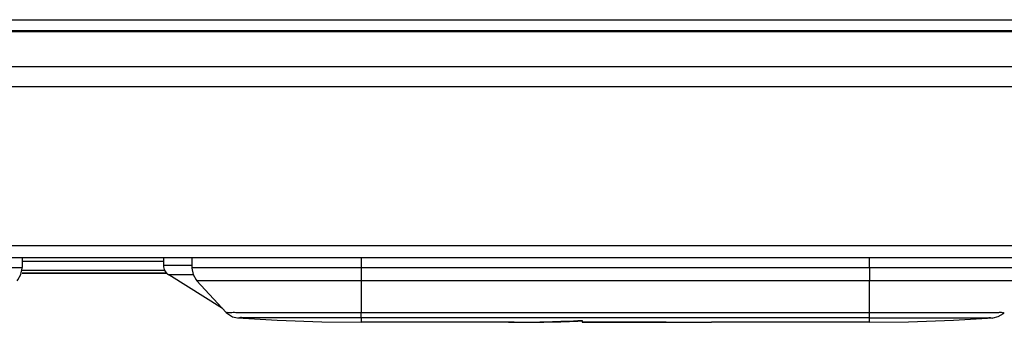
# Model space of a CAD drawing. Extents: x 2 to 564, y 359 to 747.
# Drawn here: x 246 to 263, y 682 to 687 of the extents above; entities that cross this region are included whole.
import ezdxf

# ---------------------------------------------------------------- set-up
doc = ezdxf.new("R2010")
doc.units = 0
doc.header["$LTSCALE"] = 0.25
doc.header["$MEASUREMENT"] = 0
doc.layers.get('0').update_dxf_attribs({"linetype": 'CONTINUOUS'})

msp = doc.modelspace()

# ---------------------------------------------------------------- linework, layer by layer
at = {"color": 7, "linetype": 'Continuous'}
for p, q in [((210.6062897630821, 687.1173440577031), (273.6062897630821, 687.1173440989031)), ((210.6062897630821, 687.1173440577031), (273.6062897630821, 687.1173440989031)), ((211.4062919364823, 686.9053042473031), (272.8062897618819, 686.9053037823031)), ((211.4062919364823, 686.9053042473031), (272.8062897618819, 686.9053037823031)), ((264.7136068366825, 686.9173831509031), (219.4990081078821, 686.917387014903)), ((264.7136068366825, 686.9173831509031), (219.4990081078821, 686.917387014903)), ((219.5511575266822, 686.2855866153031), (264.6614555848822, 686.2856997003031)), ((219.5511575266822, 686.2855866153031), (264.6614555848822, 686.2856997003031)), ((263.6368319506822, 683.111040861503), (220.5757474620822, 683.111041429703)), ((263.6368319506822, 683.111040861503), (220.5757474620822, 683.111041429703)), ((215.7394290448818, 682.9053038065031), (268.4759455516822, 682.9053038065031)), ((215.7394290448818, 682.9053038065031), (268.4759455516822, 682.9053038065031)), ((246.1062897630821, 682.9053038065031), (246.1062897630821, 682.7290549643031)), ((246.1062897630821, 682.9053038065031), (246.1062897630821, 682.7290549643031)), ((248.6062897630821, 682.9053038065031), (248.6062897630821, 682.7662596645031)), ((248.6062897630821, 682.9053038065031), (248.6062897630821, 682.7662596645031)), ((249.1062897630821, 682.9053038065031), (249.1062897630821, 682.729029617903)), ((249.1062897630821, 682.9053038065031), (249.1062897630821, 682.729029617903)), ((252.1062897960823, 682.9053038065031), (252.1062928130822, 681.9301534303031)), ((252.1062897960823, 682.9053038065031), (252.1062928130822, 681.9301534303031)), ((261.1062902012821, 682.7292702875031), (261.1062902012821, 682.9053038065031)), ((261.1062902012821, 682.7292702875031), (261.1062902012821, 682.9053038065031)), ((243.1062902012821, 682.7290525797031), (246.1062897630821, 682.7290549643031)), ((243.1062902012821, 682.7290525797031), (246.1062897630821, 682.7290549643031)), ((246.1062897630821, 682.8363154213031), (248.6062897630821, 682.8363154213031)), ((246.1062897630821, 682.8363154213031), (248.6062897630821, 682.8363154213031)), ((248.6062897630821, 682.7662596645031), (249.1062897662822, 682.7662596645031)), ((248.6062897630821, 682.7662596645031), (249.1062897662822, 682.7662596645031)), ((249.1062897630821, 682.729029617903), (252.1062897960823, 682.729029617903)), ((249.1062897630821, 682.729029617903), (252.1062897960823, 682.729029617903)), ((252.1062897960823, 682.7292702875031), (261.1062902012821, 682.7292702875031)), ((252.1062897960823, 682.7292702875031), (261.1062902012821, 682.7292702875031)), ((261.1062903676819, 682.7292702871031), (261.1062755560823, 682.4912483475031)), ((261.1062903676819, 682.7292702871031), (261.1062755560823, 682.4912483475031)), ((261.1062902012821, 682.7290525797031), (264.1062897630821, 682.7290549643031)), ((261.1062902012821, 682.7290525797031), (264.1062897630821, 682.7290549643031)), ((248.6333203778821, 682.6716279703031), (246.1062896956822, 682.6716280017032)), ((248.6333203778821, 682.6716279703031), (246.1062896956822, 682.6716280017032)), ((248.6668304708822, 682.6264411775031), (246.106289696282, 682.6264411775031)), ((248.6668304708822, 682.6264411775031), (246.106289696282, 682.6264411775031)), ((246.106289696282, 682.6241940511031), (248.6693551072821, 682.6241940511031)), ((246.106289696282, 682.6241940511031), (248.6693551072821, 682.6241940511031)), ((249.6534766014819, 682.0009055427031), (248.7002883348822, 682.5966610289032)), ((249.1336557090825, 682.5966610289032), (248.7002883348822, 682.5966610289032)), ((249.6534766014819, 682.0009055427031), (248.7002883348822, 682.5966610289032)), ((249.1336557090825, 682.5966610289032), (248.7002883348822, 682.5966610289032)), ((249.1996882948823, 682.4910419977031), (249.718882307482, 681.9302608823031)), ((249.1996882948823, 682.4910419977031), (249.718882307482, 681.9302608823031)), ((261.1062762928822, 682.4912479601031), (252.1062928130822, 682.4912479601031)), ((261.1062762928822, 682.4912479601031), (252.1062928130822, 682.4912479601031)), ((261.1062899100824, 681.7550482219032), (261.1062762928822, 682.4912479601031)), ((261.1062899100824, 681.7550482219032), (261.1062762928822, 682.4912479601031)), ((252.1062881346824, 681.8349287009031), (252.1062892786821, 681.9301533323031)), ((252.1062881346824, 681.8349287009031), (252.1062892786821, 681.9301533323031)), ((261.1062828020821, 681.8349287009031), (252.1062881346824, 681.8349287009031)), ((261.1062828020821, 681.8349287009031), (252.1062881346824, 681.8349287009031)), ((252.1062896168822, 681.8349239665031), (252.1062896168822, 681.7550482219032)), ((252.1062896168822, 681.8349239665031), (252.1062896168822, 681.7550482219032)), ((252.1062928130822, 681.9301534303031), (261.1062762928822, 681.9301534303031)), ((252.1062928130822, 681.9301534303031), (261.1062762928822, 681.9301534303031)), ((254.7159794428825, 681.7550482219032), (252.1062896168822, 681.7550482219032)), ((254.7159794428825, 681.7550482219032), (252.1062896168822, 681.7550482219032)), ((254.8151165916823, 681.7550516863031), (254.7159794398821, 681.755215787903)), ((254.8151165916823, 681.7550516863031), (254.7159794398821, 681.755215787903)), ((256.018679441482, 681.7877783419032), (256.018679441482, 681.7573202333031)), ((256.018679441482, 681.7877783419032), (256.018679441482, 681.7573202333031)), ((257.5058794414825, 681.7573225457031), (256.018679441482, 681.7573225457031)), ((257.5058794414825, 681.7573225457031), (256.018679441482, 681.7573225457031)), ((256.018679441482, 681.7555387405031), (257.5058794414825, 681.7555387405031)), ((256.018679441482, 681.7555387405031), (257.5058794414825, 681.7555387405031)), ((258.1838302272821, 681.7553811581031), (258.3107613870824, 681.7549872607032)), ((258.1838302272821, 681.7553811581031), (258.3107613870824, 681.7549872607032)), ((261.1062899100824, 681.7550482219032), (258.309458283882, 681.7550482219032)), ((261.1062899100824, 681.7550482219032), (258.309458283882, 681.7550482219032))]:
    msp.add_line(p, q, dxfattribs=at)
for points in [[(246.0128949492822, 682.4910460599032), (246.0278264758825, 682.5082322461031), (246.0832179278822, 682.6040947699031), (246.1058955118823, 682.7124600409031), (246.106289696282, 682.7290549447031)], [(246.0128949492822, 682.4910460599032), (246.0278264758825, 682.5082322461031), (246.0832179278822, 682.6040947699031), (246.1058955118823, 682.7124600409031), (246.106289696282, 682.7290549447031)], [(249.1062897662822, 682.7290296139032), (249.1066843778825, 682.7124512863031), (249.1293646496823, 682.6040868789031), (249.184758300882, 682.5082259473031), (249.1996873614825, 682.4910432183032)], [(249.1062897662822, 682.7290296139032), (249.1066843778825, 682.7124512863031), (249.1293646496823, 682.6040868789031), (249.184758300882, 682.5082259473031), (249.1996873614825, 682.4910432183032)], [(249.7188847210822, 681.9302574309031), (249.7377781726822, 681.9116058483031), (249.8292544412824, 681.8549660027031), (249.9171160192822, 681.835007278103)], [(249.7188847210822, 681.9302574309031), (249.7377781726822, 681.9116058483031), (249.8292544412824, 681.8549660027031), (249.9171160192822, 681.835007278103)], [(249.9170647470822, 681.8350106153031), (250.6184126306824, 681.791964070503), (251.4126020700822, 681.7630706817032), (252.1062895870822, 681.7550526749031)], [(249.9170647470822, 681.8350106153031), (250.6184126306824, 681.791964070503), (251.4126020700822, 681.7630706817032), (252.1062895870822, 681.7550526749031)], [(261.1062899400821, 681.7550526749031), (261.7999799352818, 681.7630707391031), (262.594171857082, 681.7919643169031), (263.2955211228822, 681.8350110791031)], [(261.1062899400821, 681.7550526749031), (261.7999799352818, 681.7630707391031), (262.594171857082, 681.7919643169031), (263.2955211228822, 681.8350110791031)], [(263.2954697892823, 681.8350075503032), (263.3855921422822, 681.8558666523031), (263.4765740234824, 681.9132204887031), (263.4936972112822, 681.9302604283031)], [(263.2954697892823, 681.8350075503032), (263.3855921422822, 681.8558666523031), (263.4765740234824, 681.9132204887031), (263.4936972112822, 681.9302604283031)]]:
    msp.add_lwpolyline(points, dxfattribs=at)
for centre, radius, start, end in [((248.8062897630824, 682.7662596645031), 0.2, 180, 237.994062666908), ((248.8062897630824, 682.7662596645031), 0.2, 180, 237.994062666908), ((254.6167885622825, 711.809263626303), 30.0542126376, 270.1890992520966, 270.3790950695977), ((254.6167885622825, 711.809263626303), 30.0542126376, 270.1890992520966, 270.3790950695977), ((254.8152534380823, 711.7918306461032), 30.0367785182, 269.9997389626029, 272.2961746621057), ((254.8152534380823, 711.7918306461032), 30.0367785182, 269.9997389626029, 272.2961746621057), ((254.6166719710822, 711.8040572687031), 30.0490076092, 270.3793830569904, 272.6742408516951), ((254.6166719710822, 711.8040572687031), 30.0490076092, 270.3793830569904, 272.6742408516951)]:
    msp.add_arc(centre, radius, start, end, dxfattribs=at)
for points, start_tangent, end_tangent in [([(264.6529358548822, 685.9284489785031), (258.7837601108821, 685.9283133207031), (253.1729927518821, 685.9282065269031), (247.6655456204825, 685.9281384701031), (244.9020897714821, 685.9281220529031), (242.1062897630821, 685.9281190223031), (239.3106654206821, 685.9281301917032), (236.547335127082, 685.9281546987031), (231.0399952184824, 685.9282386045031), (225.4291404878821, 685.9283604961032), (219.5596760016823, 685.9285101281031)], (-0.9999999997071208, -2.420244629437251e-05), (-0.9999999996519063, 2.638536232890237e-05)), ([(264.6529358548822, 685.9284489785031), (258.7837601108821, 685.9283133207031), (253.1729927518821, 685.9282065269031), (247.6655456204825, 685.9281384701031), (244.9020897714821, 685.9281220529031), (242.1062897630821, 685.9281190223031), (239.3106654206821, 685.9281301917032), (236.547335127082, 685.9281546987031), (231.0399952184824, 685.9282386045031), (225.4291404878821, 685.9283604961032), (219.5596760016823, 685.9285101281031)], (-0.9999999997071208, -2.420244629437251e-05), (-0.9999999996519063, 2.638536232890237e-05)), ([(252.1063011824825, 682.491706115103), (251.7682788110823, 682.4923879409031), (251.4499442360819, 682.4916598007031), (251.1434817874823, 682.491077857103), (250.8431904596822, 682.4896655979031), (250.5517401266824, 682.4893663593031), (250.2807858246823, 682.4910779407031), (250.0416133672824, 682.491630147903), (249.8288944450823, 682.491651194903), (249.6400018210824, 682.4916804063031), (249.481275995482, 682.4915372949032), (249.3568950084822, 682.4914093293031), (249.2680743484824, 682.4912369965031), (249.2155639238821, 682.4910086119031), (249.199780330482, 682.4910476601032), (249.1997257528818, 682.491051617903)], (-0.9998943852568785, 0.01453335239266384), (-0.2137777232606674, 0.9768823291663564)), ([(252.1063011824825, 682.491706115103), (251.7682788110823, 682.4923879409031), (251.4499442360819, 682.4916598007031), (251.1434817874823, 682.491077857103), (250.8431904596822, 682.4896655979031), (250.5517401266824, 682.4893663593031), (250.2807858246823, 682.4910779407031), (250.0416133672824, 682.491630147903), (249.8288944450823, 682.491651194903), (249.6400018210824, 682.4916804063031), (249.481275995482, 682.4915372949032), (249.3568950084822, 682.4914093293031), (249.2680743484824, 682.4912369965031), (249.2155639238821, 682.4910086119031), (249.199780330482, 682.4910476601032), (249.1997257528818, 682.491051617903)], (-0.9998943852568785, 0.01453335239266384), (-0.2137777232606674, 0.9768823291663564)), ([(264.012856581482, 682.4910551769032), (263.9918187990824, 682.4911698075031), (263.9332745080823, 682.4908640567031), (263.8380807330822, 682.4907142511032), (263.7090622708819, 682.4917504145031), (263.5474032426822, 682.4924718393032), (263.353892346482, 682.4914873593032), (263.130868006482, 682.4905882061031), (262.881606703082, 682.4905948039032), (262.610875657282, 682.4912591013032), (262.3248410728819, 682.4916020467032), (262.0300863974825, 682.491281210103), (261.7279995324824, 682.491565006503), (261.4195791078822, 682.4926414373032), (261.1062717280819, 682.4916911423031)], (0.2311861968620385, 0.97290952425211), (-0.9998868720763057, -0.01504137791100464)), ([(264.012856581482, 682.4910551769032), (263.9918187990824, 682.4911698075031), (263.9332745080823, 682.4908640567031), (263.8380807330822, 682.4907142511032), (263.7090622708819, 682.4917504145031), (263.5474032426822, 682.4924718393032), (263.353892346482, 682.4914873593032), (263.130868006482, 682.4905882061031), (262.881606703082, 682.4905948039032), (262.610875657282, 682.4912591013032), (262.3248410728819, 682.4916020467032), (262.0300863974825, 682.491281210103), (261.7279995324824, 682.491565006503), (261.4195791078822, 682.4926414373032), (261.1062717280819, 682.4916911423031)], (0.2311861968620385, 0.97290952425211), (-0.9998868720763058, -0.01504137791100464)), ([(249.7228820458821, 681.930259107903), (249.7545777594822, 681.9305437941031), (249.8177455546819, 681.930758062903), (249.9118587734819, 681.9307480693031), (250.0366780126823, 681.930505645903), (250.1901567342819, 681.9302551419031), (250.3668433542824, 681.930479291503), (250.5632232780825, 681.931082739503), (250.7832411026819, 681.9309433285031), (251.023947388282, 681.9302317253031), (251.2751329250822, 681.930256665103), (251.5362810992818, 681.9305640489032), (251.8122752304824, 681.9307082539032), (252.1062925868822, 681.930528549503)], (-0.0004195517831068776, 0.9999999119881469), (0.9999999737334762, -0.0002292008879383868)), ([(249.7228820458821, 681.930259107903), (249.7545777594822, 681.9305437941031), (249.8177455546819, 681.930758062903), (249.9118587734819, 681.9307480693031), (250.0366780126823, 681.930505645903), (250.1901567342819, 681.9302551419031), (250.3668433542824, 681.930479291503), (250.5632232780825, 681.931082739503), (250.7832411026819, 681.9309433285031), (251.023947388282, 681.9302317253031), (251.2751329250822, 681.930256665103), (251.5362810992818, 681.9305640489032), (251.8122752304824, 681.9307082539032), (252.1062925868822, 681.930528549503)], (-0.0004195517831068776, 0.9999999119881469), (0.9999999737334762, -0.0002292008879383868)), ([(252.106289690082, 681.8349285411031), (251.8824613096821, 681.8349044045032), (251.6796225778825, 681.8349919333031), (251.4901313472818, 681.8350332361032), (251.306132668882, 681.8349946759031), (251.1202009836824, 681.8349545713031), (250.9290551228822, 681.834971618303), (250.7347189772821, 681.8350400775031), (250.5449646658825, 681.8351619741031), (250.3721539468823, 681.8352932893032), (250.2241039704821, 681.8353628199031), (250.1042215624819, 681.8353710299031), (250.0134070302819, 681.8352981799031), (249.9520665438821, 681.8351608759032), (249.9210110438825, 681.8350309089031)], (-0.999998345816545, -0.001818890918637387), (-0.005142272692841693, 0.9999867784283714)), ([(252.106289690082, 681.8349285411031), (251.8824613096821, 681.8349044045032), (251.6796225778825, 681.8349919333031), (251.4901313472818, 681.8350332361032), (251.306132668882, 681.8349946759031), (251.1202009836824, 681.8349545713031), (250.9290551228822, 681.834971618303), (250.7347189772821, 681.8350400775031), (250.5449646658825, 681.8351619741031), (250.3721539468823, 681.8352932893032), (250.2241039704821, 681.8353628199031), (250.1042215624819, 681.8353710299031), (250.0134070302819, 681.8352981799031), (249.9520665438821, 681.8351608759032), (249.9210110438825, 681.8350309089031)], (-0.999998345816545, -0.001818890918637387), (-0.005142272692841693, 0.9999867784283714)), ([(261.106276491082, 681.930522881703), (261.4168735472821, 681.9303812933031), (261.6962471726819, 681.9303908701031), (261.9521651228823, 681.930330346703), (262.1934060384818, 681.9302762029031), (262.4258161206825, 681.9303004891032), (262.6467369362825, 681.9304261147031), (262.8491670802822, 681.9306616553032), (263.027639936682, 681.9308396611032), (263.178984514282, 681.9308530877031), (263.3019831928822, 681.9307024717031), (263.3950906440822, 681.930520721903), (263.4578869078822, 681.9303698007031), (263.4896893636823, 681.9302626331031)], (0.9999986465069407, -0.001645291550688073), (0.0005527535488502155, 0.9999998472317456)), ([(261.106276491082, 681.930522881703), (261.4168735472821, 681.9303812933031), (261.6962471726819, 681.9303908701031), (261.9521651228823, 681.930330346703), (262.1934060384818, 681.9302762029031), (262.4258161206825, 681.9303004891032), (262.6467369362825, 681.9304261147031), (262.8491670802822, 681.9306616553032), (263.027639936682, 681.9308396611032), (263.178984514282, 681.9308530877031), (263.3019831928822, 681.9307024717031), (263.3950906440822, 681.930520721903), (263.4578869078822, 681.9303698007031), (263.4896893636823, 681.9302626331031)], (0.9999986465069407, -0.001645291550688073), (0.0005527535488502155, 0.9999998472317456)), ([(261.1062898360823, 681.8349285821031), (261.330118764682, 681.8349045113031), (261.5329793922818, 681.8349919385031), (261.7225023894824, 681.8350331385031), (261.9065324236825, 681.834994635103), (262.092482533082, 681.8349547483031), (262.2836226266821, 681.8349719361032), (262.4779531310822, 681.8350403863031), (262.6676899052821, 681.835162173303), (262.8404709418822, 681.835293469103), (262.9884799080822, 681.8353629947031), (263.1083277002825, 681.8353707099031), (263.1991576416821, 681.835296946503), (263.260514751082, 681.8351592573031), (263.291578489482, 681.8350307711031)], (0.9999983485824576, -0.00181736962610511), (0.004991758585900366, 0.999987541095498)), ([(261.1062898360823, 681.8349285821031), (261.330118764682, 681.8349045113031), (261.5329793922818, 681.8349919385031), (261.7225023894824, 681.8350331385031), (261.9065324236825, 681.834994635103), (262.092482533082, 681.8349547483031), (262.2836226266821, 681.8349719361032), (262.4779531310822, 681.8350403863031), (262.6676899052821, 681.835162173303), (262.8404709418822, 681.835293469103), (262.9884799080822, 681.8353629947031), (263.1083277002825, 681.8353707099031), (263.1991576416821, 681.835296946503), (263.260514751082, 681.8351592573031), (263.291578489482, 681.8350307711031)], (0.9999983485824576, -0.00181736962610511), (0.004991758585900366, 0.999987541095498)), ([(257.5058794414825, 681.7573202339032), (257.6667546328825, 681.7571873969031), (257.8217973594818, 681.7568253023031), (257.9631728840822, 681.756325253703), (258.0836634878823, 681.7558120153031), (258.1838302272821, 681.7553811581031)], (1, 0), (0.9999934557590574, -0.00361779477835375)), ([(257.5058794414825, 681.7573202339032), (257.6667546328825, 681.7571873969031), (257.8217973594818, 681.7568253023031), (257.9631728840822, 681.756325253703), (258.0836634878823, 681.7558120153031), (258.1838302272821, 681.7553811581031)], (1, 0), (0.9999934557590574, -0.00361779477835375))]:
    msp.add_spline(points, degree=3, dxfattribs=dict(at, start_tangent=start_tangent, end_tangent=end_tangent))

doc.saveas('drawing.dxf')
